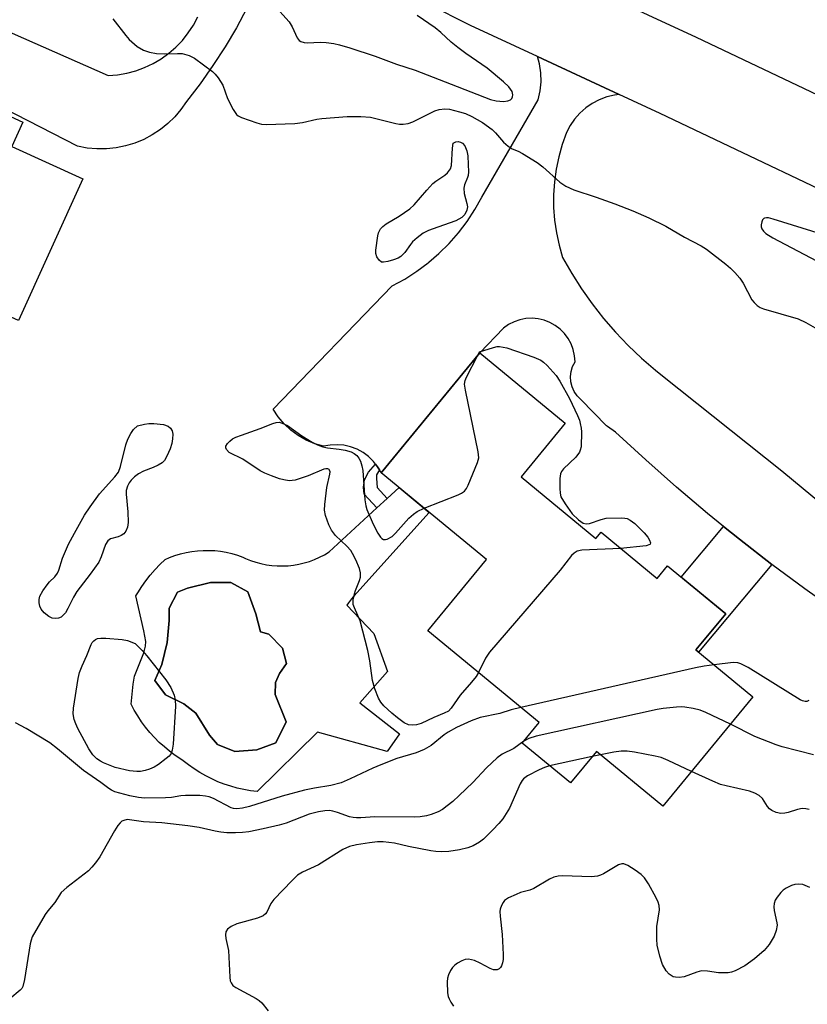
# Model space of a CAD drawing. Units: inches. Extents: x 1255763 to 1261763, y 497454 to 501455.
# Drawn here: x 1259152 to 1259338, y 497679 to 497912 of the extents above; entities that cross this region are included whole.
import ezdxf

# ---------------------------------------------------------------- set-up
doc = ezdxf.new("R2010")
doc.units = ezdxf.units.IN
doc.header["$MEASUREMENT"] = 0
for name, color, linetype in [('BLDG-Footprint', 5, 'Continuous'), ('CULTRL-Pad', 6, 'Continuous'), ('CULTRL-Swimming Pool in Ground', 4, 'Continuous'), ('TRANS-Non Street Sidewalk', 7, 'Continuous'), ('TRANS-Road', 130, 'Continuous'), ('Undefined', 1, 'Continuous')]:
    doc.layers.add(name, color=color, linetype=linetype)

msp = doc.modelspace()

# ---------------------------------------------------------------- linework, layer by layer
at = {"layer": 'BLDG-Footprint'}
for points, elevation in [([(1259094.68, 497908.93), (1259130.27, 497892.72), (1259132.11, 497896.78), (1259152.4, 497887.53), (1259149.77, 497881.74), (1259166.61, 497874.07), (1259151.34, 497840.55), (1259114.1, 497857.51), (1259110.27, 497849.1), (1259093.69, 497856.65), (1259098.37, 497866.92), (1259079.47, 497875.53)], 388.11), ([(1259270.39, 497803.48), (1259288.11, 497788.88), (1259289.35, 497790.38), (1259302.64, 497779.42), (1259305.1, 497782.41), (1259318.86, 497771.07), (1259311.82, 497762.52), (1259325.31, 497751.4), (1259303.95, 497725.49), (1259288.22, 497738.45), (1259282.09, 497731.01), (1259270.64, 497740.45), (1259274.68, 497745.35), (1259248.34, 497767.06), (1259262.22, 497783.9), (1259237.24, 497804.49), (1259260.63, 497832.88), (1259280.87, 497816.2)], 387.81)]:
    msp.add_lwpolyline(points, close=True, dxfattribs=dict(at, elevation=elevation))
at = {"layer": 'CULTRL-Pad'}
for points in [[(1259248.64, 497795.09, 0), (1259231.46, 497776.05, 0), (1259231.08, 497775.64, 0), (1259230.26, 497774.66, 0), (1259229.49, 497773.64, 0), (1259229.14, 497773.1, 0), (1259235.5, 497766.39, 0), (1259238.75, 497757.4, 0), (1259232.21, 497750, 0), (1259241.59, 497742.66, 0), (1259238.7, 497738.49, 0), (1259222.19, 497743.06, 0), (1259207.93, 497728.99, 0), (1259206.34, 497729.19, 0), (1259204.75, 497729.46, 0), (1259203.18, 497729.81, 0), (1259201.63, 497730.24, 0), (1259200.11, 497730.74, 0), (1259198.61, 497731.32, 0), (1259197.14, 497731.98, 0), (1259195.7, 497732.7, 0), (1259194.3, 497733.5, 0), (1259192.95, 497734.37, 0), (1259191.64, 497735.3, 0), (1259190.38, 497736.29, 0), (1259189.8, 497736.65, 0), (1259188.46, 497737.55, 0), (1259187.16, 497738.51, 0), (1259185.91, 497739.54, 0), (1259184.71, 497740.62, 0), (1259183.57, 497741.77, 0), (1259182.48, 497742.97, 0), (1259181.46, 497744.23, 0), (1259180.5, 497745.53, 0), (1259179.6, 497746.88, 0), (1259178.78, 497748.27, 0), (1259178.02, 497749.7, 0), (1259178.52, 497754.4, 0), (1259178.88, 497756.3, 0), (1259181.04, 497761.81, 0), (1259181.47, 497763.41, 0), (1259181.54, 497764.52, 0), (1259181.05, 497767.02, 0), (1259179.19, 497775.34, 0), (1259179.62, 497776.07, 0), (1259180.54, 497777.51, 0), (1259181.53, 497778.9, 0), (1259182.58, 497780.25, 0), (1259183.7, 497781.54, 0), (1259184.87, 497782.78, 0), (1259186.1, 497783.96, 0), (1259187.13, 497784.41, 0), (1259188.41, 497784.88, 0), (1259189.73, 497785.28, 0), (1259191.06, 497785.6, 0), (1259192.41, 497785.85, 0), (1259193.77, 497786.01, 0), (1259195.14, 497786.1, 0), (1259196.51, 497786.1, 0), (1259197.88, 497786.03, 0), (1259199.24, 497785.88, 0), (1259200.59, 497785.64, 0), (1259201.93, 497785.33, 0), (1259203.24, 497784.94, 0), (1259204.53, 497784.48, 0), (1259205.14, 497784.2, 0), (1259206.34, 497783.71, 0), (1259207.56, 497783.3, 0), (1259208.8, 497782.96, 0), (1259210.07, 497782.7, 0), (1259211.35, 497782.53, 0), (1259212.64, 497782.43, 0), (1259213.93, 497782.41, 0), (1259215.22, 497782.47, 0), (1259216.5, 497782.61, 0), (1259217.78, 497782.83, 0), (1259219.03, 497783.13, 0), (1259220.27, 497783.5, 0), (1259221.48, 497783.95, 0), (1259222.66, 497784.48, 0), (1259223.81, 497785.08, 0), (1259224.91, 497785.74, 0), (1259236.24, 497796.15, 0), (1259238.71, 497798.42, 0), (1259241.5, 497800.98, 0)], [(1259207.81, 497738.9, 0), (1259212.35, 497740.54, 0), (1259214.77, 497745.53, 0), (1259212.19, 497751.97, 0), (1259212.21, 497754.83, 0), (1259213.17, 497756.97, 0), (1259214.86, 497759.34, 0), (1259213.93, 497762.92, 0), (1259210.62, 497766.28, 0), (1259208.71, 497766.77, 0), (1259207.55, 497771.06, 0), (1259205.68, 497776.31, 0), (1259201.65, 497778.49, 0), (1259196.88, 497778.52, 0), (1259191.39, 497777.12, 0), (1259189, 497776.19, 0), (1259187.07, 497772.39, 0), (1259187.06, 497769.53, 0), (1259186.54, 497764.29, 0), (1259185.32, 497759.06, 0), (1259183.63, 497755.26, 0), (1259186.22, 497751.91, 0), (1259190.5, 497749.74, 0), (1259193.34, 497747.57, 0), (1259196.64, 497742.31, 0), (1259198.53, 497740.15, 0), (1259202.57, 497738.46, 0)]]:
    msp.add_polyline3d(points, close=True, dxfattribs=at)
at = {"layer": 'CULTRL-Swimming Pool in Ground'}
msp.add_lwpolyline([(1259207.81, 497738.9), (1259202.57, 497738.46), (1259198.53, 497740.15), (1259196.64, 497742.31), (1259193.34, 497747.57), (1259190.5, 497749.74), (1259186.22, 497751.91), (1259183.63, 497755.26), (1259185.32, 497759.06), (1259186.54, 497764.29), (1259187.06, 497769.53), (1259187.07, 497772.39), (1259189, 497776.19), (1259191.39, 497777.12), (1259196.88, 497778.52), (1259201.65, 497778.49), (1259205.68, 497776.31), (1259207.55, 497771.06), (1259208.71, 497766.77), (1259210.62, 497766.28), (1259213.93, 497762.92), (1259214.86, 497759.34), (1259213.17, 497756.97), (1259212.21, 497754.83), (1259212.19, 497751.97), (1259214.77, 497745.53), (1259212.35, 497740.54)], close=True, dxfattribs=at)
at = {"layer": 'TRANS-Non Street Sidewalk'}
for points in [[(1259236.83, 497805.19), (1259236.14, 497804), (1259236.13, 497803.09), (1259236.31, 497800.97), (1259238.71, 497798.42), (1259236.24, 497796.15), (1259233.22, 497799.44), (1259233.08, 497801.05), (1259233.3, 497802.77), (1259234.28, 497804.62), (1259235.93, 497806.53), (1259236.43, 497805.89)], [(1259329.8, 497782.79), (1259312.41, 497762.03), (1259311.82, 497762.52), (1259318.86, 497771.07), (1259308.29, 497779.78), (1259318.35, 497791.78), (1259322.12, 497788.73)]]:
    msp.add_lwpolyline(points, close=True, dxfattribs=at)
at = {"layer": 'TRANS-Road'}
for points in [[(1259267.14, 497928.38), (1259311.86, 497907.62), (1259369.31, 497880.35), (1259434.34, 497846.48), (1259435.44, 497846.11), (1259427.35, 497826.7), (1259424.21, 497829.21), (1259360.4, 497862.44), (1259303.36, 497889.52), (1259293.64, 497894.03), (1259274.28, 497903.02), (1259258.4, 497910.39), (1259218.35, 497930.69)], [(1259114.31, 497924.29), (1259172.61, 497898.53), (1259174.82, 497898.72), (1259177.01, 497899.1), (1259179.15, 497899.68), (1259181.24, 497900.45), (1259183.24, 497901.4), (1259185.16, 497902.53), (1259186.96, 497903.83), (1259188.64, 497905.28), (1259190.18, 497906.88), (1259191.57, 497908.62), (1259192.8, 497910.47), (1259193.86, 497912.42)], [(1259205.48, 497914.49), (1259202.98, 497909.85), (1259200.29, 497905.31), (1259197.42, 497900.89), (1259194.36, 497896.6), (1259191.13, 497892.43), (1259189.84, 497890.54), (1259188.37, 497888.78), (1259186.74, 497887.18), (1259184.96, 497885.74), (1259183.05, 497884.47), (1259181.03, 497883.4), (1259178.91, 497882.53), (1259176.72, 497881.86), (1259174.47, 497881.41), (1259172.2, 497881.18), (1259169.9, 497881.17), (1259167.63, 497881.38), (1259165.38, 497881.81), (1259150.71, 497889.34), (1259137.38, 497896.18), (1259097.59, 497916.6)], [(1259345.51, 497771.41), (1259337.59, 497777.02), (1259329.8, 497782.79), (1259322.12, 497788.73), (1259318.35, 497791.78), (1259314.58, 497794.84), (1259307.18, 497801.1), (1259299.91, 497807.53), (1259292.78, 497814.11), (1259290.89, 497815.41), (1259290.64, 497815.63), (1259284.52, 497821.8), (1259283.67, 497822.69), (1259282.98, 497823.71), (1259282.48, 497824.83), (1259282.19, 497826.03), (1259282.12, 497827.25), (1259282.26, 497828.47), (1259282.61, 497829.65), (1259283.17, 497830.75), (1259283.06, 497832.2), (1259282.75, 497833.63), (1259282.25, 497834.99), (1259281.55, 497836.28), (1259280.68, 497837.45), (1259279.66, 497838.48), (1259278.5, 497839.37), (1259277.23, 497840.08), (1259275.87, 497840.61), (1259274.45, 497840.94), (1259273, 497841.06), (1259271.55, 497840.99), (1259270.12, 497840.71), (1259268.74, 497840.23), (1259267.44, 497839.56), (1259266.26, 497838.72), (1259260.63, 497832.88), (1259248.55, 497818.22), (1259237.24, 497804.49), (1259236.83, 497805.19), (1259236.43, 497805.89), (1259235.93, 497806.53), (1259235.43, 497807.17), (1259234.27, 497808.3), (1259232.97, 497809.26), (1259231.54, 497810.04), (1259230.03, 497810.61), (1259228.45, 497810.98), (1259226.84, 497811.13), (1259225.22, 497811.05), (1259223.63, 497810.76), (1259221.53, 497811.36), (1259219.51, 497812.21), (1259217.61, 497813.29), (1259215.85, 497814.58), (1259214.26, 497816.08), (1259212.85, 497817.75), (1259211.65, 497819.57), (1259239.89, 497848.72), (1259242.85, 497850.35), (1259245.68, 497852.18), (1259248.37, 497854.21), (1259248.55, 497854.36), (1259250.93, 497856.41), (1259253.33, 497858.78), (1259255.56, 497861.31), (1259257.61, 497863.99), (1259259.47, 497866.8), (1259261.13, 497869.73), (1259274.46, 497892.78), (1259274.93, 497894.89), (1259275.13, 497897.04), (1259275.07, 497899.21), (1259274.75, 497901.35), (1259274.28, 497903.02), (1259293.64, 497894.03), (1259292.5, 497893.9), (1259290.68, 497893.47), (1259288.93, 497892.81), (1259287.27, 497891.95), (1259285.72, 497890.89), (1259284.32, 497889.65), (1259283.07, 497888.25), (1259282.01, 497886.71), (1259281.14, 497885.05), (1259280.13, 497882.21), (1259279.31, 497879.3), (1259278.69, 497876.34), (1259278.29, 497873.35), (1259278.09, 497870.33), (1259278.1, 497867.31), (1259278.33, 497864.3), (1259278.76, 497861.31), (1259279.4, 497858.36), (1259280.24, 497855.46), (1259282.38, 497851.67), (1259284.7, 497848), (1259287.21, 497844.45), (1259289.88, 497841.02), (1259292.73, 497837.74), (1259295.73, 497834.6), (1259298.89, 497831.61), (1259302.2, 497828.78), (1259303.91, 497827.45), (1259332.14, 497804.92), (1259370.7, 497773.04)]]:
    msp.add_lwpolyline(points, dxfattribs=at)
at = {"layer": 'Undefined'}
for p, q in [((1259287.23, 497737.25, 382), (1259277.14, 497735.09, 382)), ((1259289.18, 497737.66, 382), (1259287.23, 497737.25, 382))]:
    msp.add_line(p, q, dxfattribs=at)
for points, elevation in [([(1259211.73, 497915.4), (1259215.51, 497911.26), (1259216.2, 497910.11), (1259217.38, 497907.48), (1259217.86, 497906.86), (1259218.27, 497906.6), (1259219, 497906.36), (1259219.82, 497906.26), (1259222.79, 497906.43), (1259224.27, 497906.37), (1259226.04, 497906.16), (1259227.42, 497905.84), (1259229.83, 497905.11), (1259235.83, 497903.1), (1259240.92, 497901.25), (1259245.31, 497899.79), (1259253.85, 497896.54), (1259263.12, 497892.87), (1259264.47, 497892.54), (1259266.22, 497892.38), (1259267.24, 497892.52), (1259267.86, 497892.82), (1259268.18, 497893.14), (1259268.39, 497893.53), (1259268.44, 497894), (1259268.26, 497894.74), (1259267.49, 497895.86), (1259266.25, 497897.08), (1259262.37, 497900.3), (1259257.34, 497903.75), (1259255.45, 497905.16), (1259253.85, 497906.48), (1259251.37, 497908.76), (1259250.06, 497909.82), (1259245.82, 497912.78)], 384), ([(1259173.69, 497911.96), (1259176.78, 497907.99), (1259177.55, 497907.11), (1259179.51, 497905.46), (1259181.01, 497904.56), (1259182.36, 497904.05), (1259184.09, 497903.8), (1259185.84, 497903.71), (1259189.02, 497903.79), (1259190.16, 497903.74), (1259191.79, 497903.29), (1259193.05, 497902.62), (1259197.29, 497899.47), (1259197.93, 497898.89), (1259198.68, 497897.99), (1259199.78, 497896.27), (1259200.88, 497893.12), (1259202.21, 497890.51), (1259203, 497889.33), (1259203.41, 497888.97), (1259204.16, 497888.59), (1259207.79, 497887.34), (1259208.92, 497887.04), (1259210.06, 497886.94), (1259216.83, 497887.18), (1259218.63, 497887.43), (1259222.04, 497888.22), (1259223.2, 497888.4), (1259229.18, 497888.81), (1259232.41, 497888.82), (1259234.74, 497888.67), (1259240.77, 497887.16), (1259241.64, 497887.02), (1259242.51, 497887.02), (1259243.68, 497887.22), (1259244.78, 497887.6), (1259249.96, 497890.18), (1259251.01, 497890.5), (1259252.33, 497890.68), (1259253.47, 497890.57), (1259255.78, 497889.98), (1259257.2, 497889.53), (1259258.75, 497888.81), (1259261.26, 497887.42), (1259263.55, 497885.73), (1259264.36, 497884.95), (1259266.22, 497882.79), (1259267.31, 497881.82), (1259268.28, 497881.2), (1259269.74, 497880.61), (1259270.76, 497880.1), (1259274.18, 497877.97), (1259275.52, 497876.9), (1259279.56, 497873.33), (1259280.97, 497872.32), (1259282.89, 497871.47), (1259288.17, 497869.75), (1259292.64, 497868.17), (1259296.87, 497866.52), (1259300.68, 497864.87), (1259304.68, 497862.91), (1259309.08, 497860.3), (1259313.06, 497858.2), (1259314.31, 497857.42), (1259318.91, 497853.88), (1259320.02, 497852.93), (1259321.06, 497851.91), (1259322.19, 497850.56), (1259323.03, 497849.37), (1259325.08, 497845.39), (1259325.58, 497844.77), (1259326.35, 497844.06), (1259327.03, 497843.64), (1259327.82, 497843.33), (1259336.05, 497840.95), (1259337.87, 497840.06), (1259340.63, 497838.46)], 386), ([(1259343.8, 497860.27), (1259330.12, 497864.56), (1259329.03, 497864.83), (1259328.51, 497864.88), (1259328.05, 497864.79), (1259327.86, 497864.68), (1259327.58, 497864.36), (1259327.4, 497863.92), (1259327.26, 497863.2), (1259327.27, 497862.71), (1259327.4, 497862.26), (1259327.82, 497861.67), (1259328.37, 497861.15), (1259330, 497860.12), (1259340.36, 497854.67)], 384), ([(1259260.07, 497832.2), (1259260.53, 497833.12), (1259263.88, 497834.17), (1259264.72, 497834.34), (1259265.29, 497834.37), (1259267.03, 497834.1), (1259273.43, 497831.82), (1259275.04, 497831.13), (1259275.74, 497830.64), (1259276.59, 497829.87), (1259278.74, 497827.54), (1259279.6, 497826.2), (1259281.85, 497822.04), (1259283.76, 497818.03), (1259284.2, 497816.94), (1259284.43, 497816.14), (1259284.65, 497815.04), (1259284.72, 497814.18), (1259284.61, 497810.65), (1259284.43, 497809.81), (1259284.21, 497809.32), (1259283.36, 497808.21), (1259280.48, 497805.4), (1259279.98, 497804.74), (1259279.77, 497804.25), (1259279.61, 497803.13), (1259279.58, 497800.78), (1259279.65, 497799.62), (1259279.85, 497798.81), (1259280.85, 497797.11), (1259282.53, 497794.77), (1259283.96, 497793.33), (1259285.08, 497792.52), (1259285.83, 497792.35), (1259286.62, 497792.43), (1259289.37, 497793.44), (1259290.52, 497793.7), (1259294.1, 497793.8), (1259294.97, 497793.74), (1259295.53, 497793.61), (1259296.23, 497793.26), (1259297.31, 497792.45), (1259299.52, 497790.29), (1259300.39, 497789.22), (1259300.78, 497788.54), (1259301.02, 497787.92), (1259300.99, 497787.59), (1259300.88, 497787.46), (1259300.02, 497787.18), (1259293.97, 497786.57)], 388), ([(1259247.47, 497796.06), (1259255.49, 497799.25), (1259256.28, 497799.62), (1259256.97, 497800.1), (1259257.45, 497800.76), (1259257.84, 497801.53), (1259260.11, 497806.9), (1259260.38, 497807.99), (1259260.27, 497809.43), (1259257.2, 497824.02), (1259257.03, 497825.46), (1259257.17, 497826.29), (1259257.49, 497827.08), (1259260.07, 497832.2)], 388), ([(1259260.3, 497757.2), (1259259.74, 497756.25), (1259258.69, 497754.87), (1259255.94, 497751.84), (1259253.86, 497748.7), (1259253.17, 497748.05), (1259252.21, 497747.52), (1259249.75, 497746.49), (1259246.72, 497745.07), (1259245.66, 497744.79), (1259244.59, 497744.69), (1259243.76, 497744.81), (1259242.73, 497745.29), (1259241.11, 497746.47), (1259239.79, 497747.57), (1259237.9, 497749.31), (1259237.16, 497750.14), (1259236.6, 497751.1), (1259235.74, 497753.28), (1259235.18, 497755.26), (1259234.58, 497759.92), (1259234.09, 497762.39), (1259232.27, 497769.39), (1259230.91, 497772.5), (1259230.66, 497773.28), (1259230.62, 497774.39), (1259230.91, 497775.81), (1259231.17, 497776.63), (1259232.15, 497778.97), (1259232.36, 497779.75), (1259232.38, 497780.75), (1259232.13, 497781.77), (1259231.26, 497783.83), (1259230.49, 497785.35), (1259230.04, 497786.06), (1259229.11, 497787.1), (1259226.45, 497789.66), (1259225.49, 497790.87), (1259224.86, 497792.17), (1259224.08, 497794.35), (1259223.87, 497795.63), (1259223.89, 497797), (1259224.38, 497801.02), (1259225.12, 497804.15), (1259225.15, 497804.67), (1259225.06, 497805.11), (1259224.95, 497805.27), (1259224.62, 497805.41), (1259224.18, 497805.41), (1259223.69, 497805.3), (1259220, 497803.76), (1259216.93, 497802.7), (1259215.51, 497802.59), (1259214.19, 497802.77), (1259213.16, 497803.07), (1259211.27, 497803.77), (1259209.67, 497804.41), (1259208.61, 497804.93), (1259204.53, 497807.71), (1259201.28, 497809.31), (1259200.62, 497809.97), (1259200.48, 497810.39), (1259200.49, 497810.74), (1259200.83, 497811.39), (1259201.39, 497811.99), (1259202.07, 497812.48), (1259202.82, 497812.87), (1259204.16, 497813.41), (1259208.63, 497814.97), (1259211.6, 497816.16), (1259212.39, 497816.37), (1259213.09, 497816.42), (1259213.84, 497816.26), (1259215.1, 497815.64), (1259218.48, 497813.19), (1259220.92, 497811.71), (1259222.18, 497811.08), (1259223.48, 497810.65), (1259224.55, 497810.4), (1259227.35, 497810.07), (1259228.75, 497809.8), (1259230.12, 497809.41), (1259230.86, 497809.04), (1259231.51, 497808.56), (1259232.01, 497807.95), (1259232.36, 497807.19), (1259232.69, 497806.11), (1259232.88, 497805), (1259233.43, 497798.08), (1259233.65, 497796.64), (1259233.89, 497795.8), (1259235.4, 497792.28), (1259236.44, 497790.15), (1259237.07, 497789.22), (1259237.44, 497788.9), (1259237.84, 497788.71), (1259238.26, 497788.65), (1259238.72, 497788.75), (1259239.83, 497789.42), (1259240.68, 497790.2), (1259243.85, 497793.69), (1259244.89, 497794.71), (1259245.8, 497795.32), (1259247.47, 497796.06)], 388), ([(1259293.97, 497786.57), (1259284.8, 497786.11), (1259283.7, 497785.91), (1259282.94, 497785.45), (1259282.37, 497784.85), (1259279.65, 497781.44), (1259262.92, 497762), (1259261.97, 497760.55), (1259260.3, 497757.2)], 388), ([(1259338.55, 497750.56), (1259338.09, 497750.33), (1259337.68, 497750.32), (1259337.03, 497750.49), (1259336.52, 497750.73), (1259324.19, 497758.35), (1259322.47, 497759.26), (1259321.74, 497759.47), (1259320.6, 497759.51), (1259316.1, 497759)], 386), ([(1259316.1, 497759), (1259313.72, 497758.68), (1259311.67, 497758.25), (1259270.37, 497748.91)], 386), ([(1259270.37, 497748.91), (1259268.01, 497748.33), (1259265.38, 497747.49), (1259260.73, 497746.55), (1259258.6, 497745.76), (1259255.07, 497744.14), (1259253.15, 497743.07), (1259252.2, 497742.41), (1259249.09, 497739.92), (1259247.48, 497738.92), (1259245.54, 497738.19), (1259240.98, 497736.78), (1259237.16, 497735.32), (1259235.27, 497734.5), (1259229.93, 497731.96), (1259227.8, 497731.06), (1259225.32, 497730.44), (1259221.5, 497729.82), (1259219.09, 497729.31), (1259213.84, 497727.91), (1259206.1, 497725.41), (1259204.44, 497725.03), (1259203.06, 497724.9), (1259202.28, 497725), (1259201.75, 497725.16), (1259197.55, 497727.35), (1259196.49, 497727.75), (1259195.69, 497727.92), (1259194.32, 497728.04), (1259190.92, 497728.06), (1259189.82, 497727.98), (1259187.61, 497727.61), (1259186.15, 497727.46), (1259181.24, 497727.45), (1259179.77, 497727.58), (1259177.7, 497727.94), (1259174.18, 497728.94), (1259173.43, 497729.28), (1259172.77, 497729.7), (1259170.87, 497731.15), (1259166.79, 497733.99), (1259160.59, 497739.1), (1259158.77, 497740.49), (1259153.15, 497743.89), (1259150.67, 497745.28)], 386), ([(1259319.97, 497744.92), (1259314.15, 497747.69), (1259312.79, 497748.24), (1259311.13, 497748.62), (1259309.15, 497748.95), (1259308.3, 497749.02), (1259307.17, 497748.98), (1259304.05, 497748.64), (1259302.61, 497748.42), (1259273.95, 497742.07), (1259272.23, 497741.58), (1259271.02, 497740.91)], 384), ([(1259339.63, 497737.66), (1259332.22, 497739.61), (1259330.8, 497740.04), (1259325.72, 497742.02), (1259319.97, 497744.92)], 384), ([(1259271.02, 497740.91), (1259268.72, 497739.2), (1259265.92, 497737.8), (1259264.77, 497736.96), (1259262.24, 497734.62), (1259258.94, 497731.15), (1259255.75, 497728.06), (1259254.24, 497726.65), (1259252.91, 497725.58), (1259251.77, 497724.76), (1259250.77, 497724.2), (1259249.14, 497723.53), (1259248, 497723.23), (1259246.53, 497723), (1259245.06, 497722.91), (1259235.75, 497722.99), (1259232.46, 497722.74), (1259231.39, 497722.74), (1259230.59, 497722.81), (1259229.76, 497723), (1259226.94, 497724.04), (1259225.85, 497724.34), (1259225.03, 497724.47), (1259223.88, 497724.45), (1259222.43, 497724.21), (1259220.21, 497723.62), (1259214.79, 497721.51), (1259213.12, 497721), (1259209.34, 497720.15), (1259205.88, 497719.47), (1259204.44, 497719.29), (1259202.73, 497719.22), (1259200.74, 497719.22), (1259199.31, 497719.34), (1259197.98, 497719.57), (1259194.17, 497720.45), (1259191.47, 497720.89), (1259185.28, 497721.58), (1259180.96, 497721.8), (1259177.67, 497722.32), (1259177.12, 497722.33), (1259176.32, 497722.16), (1259175.83, 497721.94), (1259175.41, 497721.61), (1259174.88, 497720.96), (1259174.12, 497719.72), (1259170.62, 497713.5), (1259169.64, 497712.13), (1259168.75, 497711.05), (1259167.94, 497710.24), (1259162.8, 497706.25), (1259161.5, 497705.07), (1259159.94, 497702.71), (1259158.33, 497700.76), (1259157.66, 497699.85), (1259154.64, 497694.61), (1259154.33, 497693.81), (1259154.14, 497692.96), (1259152.82, 497684.5), (1259152.4, 497682.82), (1259152.12, 497682.34), (1259151.75, 497681.92), (1259149.28, 497679.87)], 384), ([(1259310.77, 497733.76), (1259305.22, 497736.35), (1259303.56, 497737.03), (1259302.14, 497737.37), (1259297.24, 497738.29), (1259295.51, 497738.55), (1259294.09, 497738.54), (1259292.39, 497738.33), (1259289.18, 497737.66)], 382), ([(1259277.14, 497735.09), (1259275.93, 497734.69), (1259274.65, 497734.11), (1259271.93, 497732.72), (1259270.95, 497731.99), (1259270.62, 497731.59), (1259270.19, 497730.83), (1259267.68, 497725.07), (1259266.07, 497722.5), (1259265.15, 497721.4), (1259263.74, 497719.91), (1259261.47, 497717.69), (1259260.57, 497716.98), (1259259.07, 497716.14), (1259257.75, 497715.63), (1259255.84, 497715.18), (1259253.28, 497714.78), (1259251.6, 497714.7), (1259250.22, 497714.75), (1259249.06, 497714.91), (1259243.76, 497715.94), (1259240.38, 497716.75), (1259237.76, 497717.04), (1259236.37, 497717.05), (1259234.49, 497716.86), (1259231.41, 497716.36), (1259229.77, 497715.98), (1259228.22, 497715.25), (1259222.39, 497711.67), (1259218.65, 497709.91), (1259217.45, 497709.17), (1259216.15, 497707.95), (1259211.82, 497703.42), (1259211.16, 497702.47), (1259210.19, 497700.42), (1259209.88, 497700), (1259209.3, 497699.52), (1259207.96, 497698.98), (1259203.04, 497697.66), (1259201.73, 497697.05), (1259200.85, 497696.41), (1259200.47, 497695.79), (1259200.36, 497695.05), (1259200.48, 497694.2), (1259201.14, 497691.31), (1259201.39, 497685.05), (1259201.53, 497684.19), (1259201.7, 497683.69), (1259202.15, 497683.06), (1259202.81, 497682.56), (1259207.66, 497679.96), (1259208.38, 497679.49), (1259209.01, 497678.92), (1259210.46, 497677.09)], 382), ([(1259338.63, 497724.7), (1259337.8, 497724.88), (1259336.95, 497724.95), (1259335.85, 497724.77), (1259333.68, 497724.06), (1259332.89, 497723.88), (1259331.9, 497723.82), (1259330.82, 497724.03), (1259329.76, 497724.48), (1259329.21, 497724.88), (1259328.74, 497725.45), (1259327.6, 497727.3), (1259326.76, 497728.04), (1259325.79, 497728.63), (1259324.5, 497729.09), (1259318.99, 497730.31), (1259317.59, 497730.69), (1259315.8, 497731.42), (1259310.77, 497733.76)], 382), ([(1259338.82, 497706.29), (1259337.09, 497706.96), (1259336.01, 497707.09), (1259335.2, 497707), (1259334.42, 497706.74), (1259333.15, 497706.13), (1259332.46, 497705.67), (1259331.88, 497705.07), (1259331.04, 497703.94), (1259330.61, 497703.23), (1259330.31, 497702.49), (1259330.25, 497701.68), (1259330.34, 497700.84), (1259330.98, 497697.87), (1259331.02, 497697.36), (1259330.84, 497696.07), (1259330.35, 497694.77), (1259329.12, 497692.73), (1259327.93, 497691.33), (1259325.65, 497689.37), (1259323.36, 497687.72), (1259321.07, 497686.52), (1259320.27, 497686.23), (1259319.43, 497686.09), (1259317.13, 497686.03), (1259314.53, 497686.48), (1259313.11, 497686.5), (1259312, 497686.24), (1259308.99, 497685.13), (1259307.86, 497684.94), (1259307, 497684.99), (1259306.45, 497685.13), (1259305.5, 497685.7), (1259304.72, 497686.5), (1259303.92, 497688.03), (1259303.23, 497689.97), (1259302.61, 497692.58), (1259302.51, 497694.04), (1259302.58, 497696.99), (1259303.16, 497700.98), (1259303.1, 497702), (1259302.87, 497702.79), (1259302.38, 497703.82), (1259300.57, 497707.13), (1259299.62, 497708.55), (1259298.83, 497709.32), (1259297.41, 497710.35), (1259295.71, 497711.47), (1259294.73, 497711.89), (1259294.23, 497711.9), (1259293.47, 497711.64), (1259289.91, 497709.53), (1259289.17, 497709.16), (1259288.49, 497708.92), (1259287.04, 497708.81), (1259280.23, 497709.05), (1259279.16, 497708.94), (1259278.15, 497708.71), (1259277.12, 497708.25), (1259273.38, 497706), (1259272.48, 497705.65), (1259270.27, 497705.04), (1259269.2, 497704.64), (1259267.4, 497703.78), (1259266.5, 497703.15), (1259266.15, 497702.71), (1259265.75, 497701.97), (1259265.46, 497701.16), (1259265.37, 497700.61), (1259265.41, 497699.47), (1259265.93, 497695.14), (1259266.19, 497690.43), (1259266.15, 497689.25), (1259266.02, 497688.39), (1259265.75, 497687.68), (1259265.5, 497687.28), (1259265.17, 497686.97), (1259264.77, 497686.8), (1259263.86, 497686.78), (1259263.07, 497687.07), (1259260.72, 497688.36), (1259259.33, 497688.95), (1259257.93, 497689.31), (1259257.14, 497689.21), (1259256.37, 497688.9), (1259255.37, 497688.36), (1259254.68, 497687.89), (1259254.12, 497687.32), (1259253.67, 497686.61), (1259253.2, 497685.58), (1259252.96, 497684.78), (1259252.88, 497683.92), (1259253.01, 497681.28), (1259253.15, 497680.42), (1259253.33, 497679.88), (1259253.73, 497679.11), (1259254.4, 497678.15)], 380)]:
    msp.add_lwpolyline(points, dxfattribs=dict(at, elevation=elevation))
at = {"layer": 'Undefined', "elevation": 388}
for points in [[(1259237.83, 497854.31), (1259237.36, 497854.38), (1259236.8, 497854.79), (1259236.22, 497855.64), (1259235.97, 497856.37), (1259235.98, 497857.19), (1259236.45, 497860.58), (1259236.64, 497861.29), (1259237.14, 497862.22), (1259237.64, 497862.8), (1259238.45, 497863.46), (1259241.52, 497865.21), (1259244.07, 497866.94), (1259245.08, 497867.93), (1259248.07, 497871.42), (1259249.5, 497872.95), (1259250.18, 497873.5), (1259252.35, 497874.94), (1259253, 497875.48), (1259253.65, 497876.42), (1259253.89, 497877.22), (1259254.18, 497881.36), (1259254.35, 497882.53), (1259254.93, 497882.87), (1259255.47, 497882.91), (1259256.05, 497882.78), (1259256.54, 497882.51), (1259257.04, 497881.92), (1259257.58, 497880.69), (1259257.78, 497879.56), (1259257.89, 497877.51), (1259257.92, 497875.76), (1259257.85, 497874.91), (1259257.71, 497874.38), (1259256.99, 497872.63), (1259256.81, 497871.86), (1259256.91, 497870.59), (1259257.58, 497868.23), (1259257.69, 497867.43), (1259257.57, 497866.64), (1259257.11, 497865.66), (1259256.35, 497864.94), (1259254.94, 497864.15), (1259250.68, 497862.66), (1259248.51, 497861.81), (1259247.2, 497861.19), (1259245.79, 497860.15), (1259244.72, 497859.17), (1259244.2, 497858.55), (1259242.86, 497856.6), (1259241.91, 497855.72), (1259241.27, 497855.32), (1259240.22, 497854.9), (1259238.87, 497854.49)], [(1259160.13, 497769.93), (1259159.31, 497770.08), (1259158.54, 497770.44), (1259157.47, 497771.33), (1259156.75, 497772.17), (1259156.42, 497772.89), (1259156.25, 497773.68), (1259156.23, 497774.47), (1259156.44, 497775.25), (1259157.13, 497776.51), (1259158.12, 497777.95), (1259158.69, 497778.61), (1259159.97, 497779.82), (1259160.58, 497780.68), (1259160.91, 497781.41), (1259161.78, 497784.26), (1259163.23, 497787.54), (1259164.6, 497790.17), (1259167.01, 497794.41), (1259168.32, 497796.37), (1259170.57, 497799.48), (1259174.18, 497803.48), (1259175.03, 497804.63), (1259175.51, 497805.98), (1259176.75, 497811.1), (1259177.28, 497812.45), (1259177.94, 497813.81), (1259178.59, 497814.71), (1259179.54, 497815.57), (1259181.19, 497815.95), (1259182.24, 497816.12), (1259183.4, 497816.13), (1259185.72, 497815.88), (1259186.78, 497815.55), (1259187.37, 497815.07), (1259187.77, 497814.43), (1259187.89, 497813.65), (1259187.83, 497812.52), (1259187.66, 497811.37), (1259187.31, 497810.17), (1259186.47, 497808.37), (1259185.91, 497807.42), (1259185.37, 497806.83), (1259184.48, 497806.26), (1259183.25, 497805.69), (1259181.01, 497804.87), (1259179.77, 497804.2), (1259178.88, 497803.5), (1259178.06, 497802.71), (1259177.54, 497802.06), (1259177.18, 497801.32), (1259176.89, 497800.24), (1259176.84, 497799.42), (1259177.25, 497795.23), (1259177.33, 497792.67), (1259177.18, 497791.59), (1259176.79, 497790.62), (1259176.31, 497790.05), (1259175.69, 497789.61), (1259175, 497789.31), (1259173.14, 497788.8), (1259172.52, 497788.37), (1259172.01, 497787.46), (1259170.95, 497784.54), (1259170.38, 497783.34), (1259168.34, 497780.44), (1259165.19, 497776.32), (1259164.42, 497775.03), (1259163.06, 497772.35), (1259162.46, 497771.32), (1259161.89, 497770.66), (1259161.45, 497770.3), (1259160.82, 497770.01)], [(1259179.38, 497733.71), (1259177.67, 497733.92), (1259174.29, 497734.69), (1259171.52, 497735.76), (1259170.75, 497736.17), (1259169.92, 497736.76), (1259169.01, 497737.69), (1259168.06, 497739.09), (1259165.43, 497743.92), (1259164.92, 497745.01), (1259164.56, 497746.03), (1259164.33, 497747.36), (1259164.38, 497748.75), (1259165.53, 497755.76), (1259165.84, 497757.2), (1259166.41, 497758.74), (1259167.56, 497761.21), (1259168.54, 497763.83), (1259168.81, 497764.29), (1259169.18, 497764.67), (1259169.61, 497764.98), (1259170.1, 497765.2), (1259170.9, 497765.33), (1259172.03, 497765.32), (1259175.94, 497765.02), (1259177.16, 497764.75), (1259178.99, 497764.05), (1259180.64, 497762.39), (1259181.76, 497761.12), (1259186.25, 497755.45), (1259187.44, 497753.6), (1259188.25, 497751.81), (1259188.5, 497750.68), (1259188.53, 497749.24), (1259187.97, 497740.18), (1259187.8, 497738.78), (1259187.54, 497738.03), (1259187.03, 497737.38), (1259186.38, 497736.81), (1259184.51, 497735.38), (1259183.52, 497734.75), (1259182.42, 497734.29), (1259181.39, 497733.97), (1259180.24, 497733.76)]]:
    msp.add_lwpolyline(points, close=True, dxfattribs=at)

doc.saveas('drawing.dxf')
